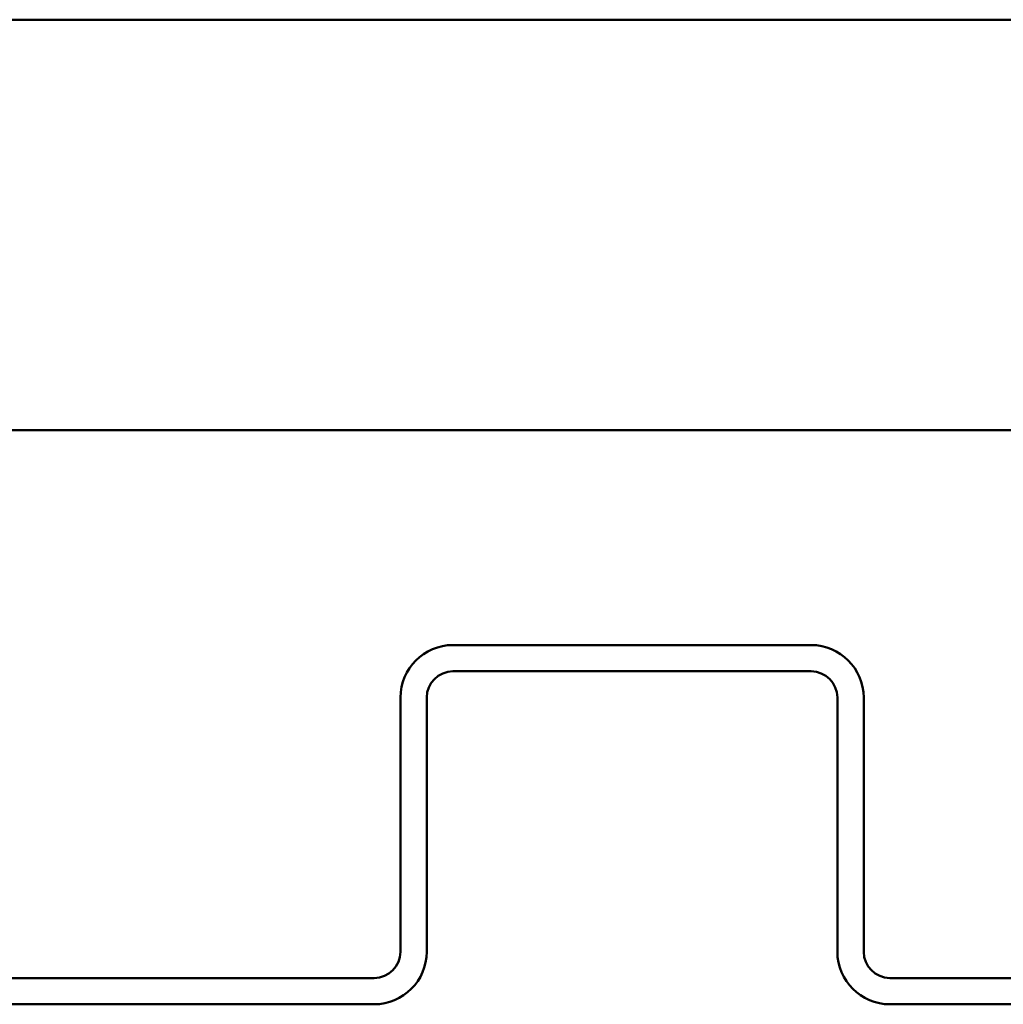
# Model space of a CAD drawing. Units: inches. Extents: x -18.7 to 47.3, y 0.6 to 48.4.
# Drawn here: x 14.3 to 15.5, y 37.2 to 38.4 of the extents above; entities that cross this region are included whole.
import ezdxf

# ---------------------------------------------------------------- set-up
doc = ezdxf.new("R2010")
doc.units = ezdxf.units.IN
doc.header["$LTSCALE"] = 2
doc.header["$MEASUREMENT"] = 0
doc.layers.add('Visible (ANSI)', color=7, linetype='Continuous', lineweight=50)

msp = doc.modelspace()

# ---------------------------------------------------------------- linework, layer by layer
at = {"layer": 'Visible (ANSI)'}
for p, q in [((-12.65348, 38.41314), (47.34652, 38.41314)), ((47.34652, 37.91314), (-12.65348, 37.91314)), ((15.23752, 37.65164), (14.80152, 37.65164)), ((14.80152, 37.61964), (15.23752, 37.61964)), ((14.73752, 37.58764), (14.73752, 37.27814)), ((14.76952, 37.27814), (14.76952, 37.58764)), ((15.26952, 37.58764), (15.26952, 37.27814)), ((15.30152, 37.27814), (15.30152, 37.58764)), ((14.70552, 37.24614), (13.83352, 37.24614)), ((16.20552, 37.24614), (15.33352, 37.24614)), ((13.83352, 37.21414), (14.70552, 37.21414)), ((15.33352, 37.21414), (16.20552, 37.21414))]:
    msp.add_line(p, q, dxfattribs=at)
for centre, radius, start, end in [((14.80152, 37.58764), 0.064, 90, 180), ((15.23752, 37.58764), 0.064, 0, 90), ((14.80152, 37.58764), 0.032, 90, 180), ((15.23752, 37.58764), 0.032, 0, 90), ((14.70552, 37.27814), 0.032, 270, 0), ((14.70552, 37.27814), 0.064, 270, 0), ((15.33352, 37.27814), 0.064, 180, 270), ((15.33352, 37.27814), 0.032, 180, 270)]:
    msp.add_arc(centre, radius, start, end, dxfattribs=at)

doc.saveas('drawing.dxf')
